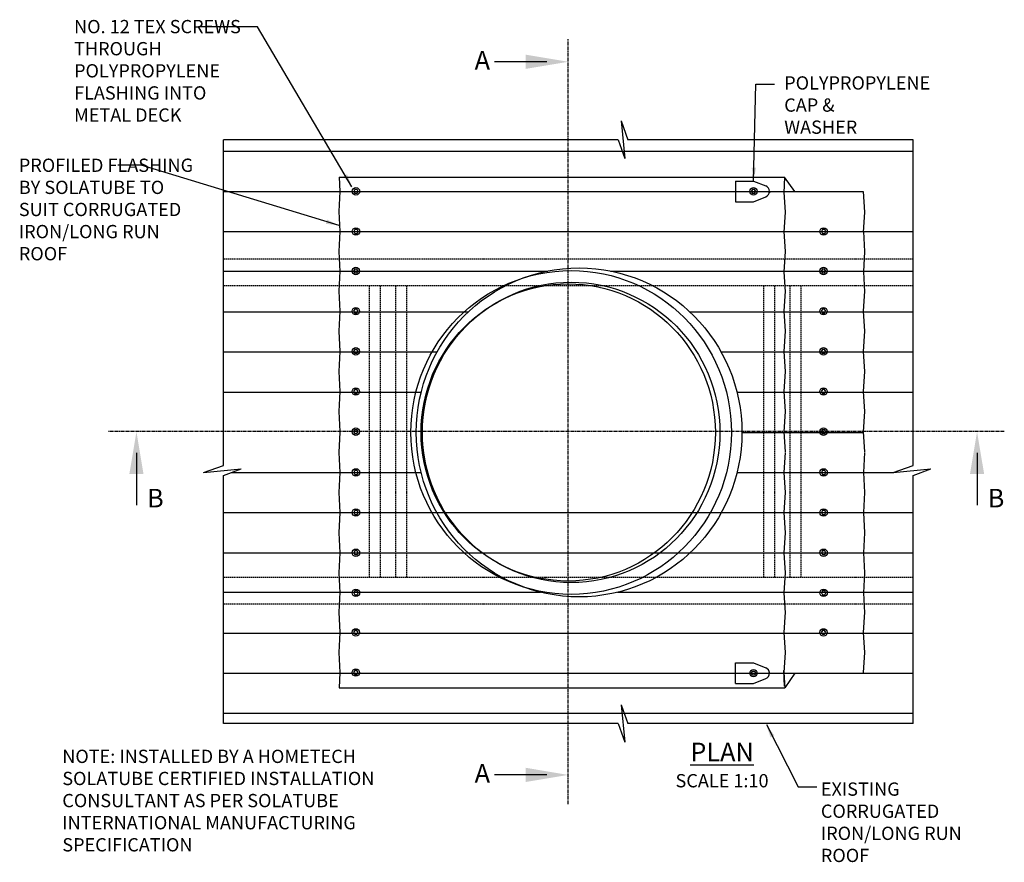
# Model space of a CAD drawing. Extents: x -2506 to 2818, y 501 to 3468.
# Drawn here: x -928 to 928, y 1880 to 3468 of the extents above; entities that cross this region are included whole.
import ezdxf

# ---------------------------------------------------------------- set-up
doc = ezdxf.new("R2010")
doc.units = 0
doc.header["$LTSCALE"] = 5
doc.linetypes.add('CENTER', pattern=[2, 1.25, -0.25, 0.25, -0.25])
doc.linetypes.add('HIDDEN', pattern=[0.375, 0.25, -0.125])
for name, color, linetype in [('HOMETECH_SM600_C_CENTRE_LI', 7, 'CENTER'), ('HOMETECH_SM600_C_NORMAL_LI', 7, 'CONTINUOUS'), ('HOMETECH_SM600_C_TEXT', 7, 'CONTINUOUS')]:
    doc.layers.add(name, color=color, linetype=linetype)
doc.styles.get("Standard").update_dxf_attribs({"font": 'romans.shx'})
doc.dimstyles.get("Standard").update_dxf_attribs({"dimtxt": 0.18, "dimasz": 0.18, "dimexe": 0.18, "dimexo": 0.0625, "dimgap": 0.09, "dimtad": 0, "dimtih": 1, "dimtoh": 1, "dimdec": 4, "dimzin": 0, "dimtxsty": 'STANDARD', "dimcen": 0.09, "dimazin": 3, "dimtfac": 1, "dimtdec": 4, "dimtofl": 0, "dimtmove": 0, "dimatfit": 3, "dimtolj": 1, "dimtzin": 0})

msp = doc.modelspace()

# ---------------------------------------------------------------- linework, layer by layer
at = {"layer": 'HOMETECH_SM600_C_CENTRE_LI'}
for p, q in [((105.9, 1989.6), (105.9, 3430.8)), ((928, 2691.3), (-761, 2691.3))]:
    msp.add_line(p, q, dxfattribs=at)
at = {"layer": 'HOMETECH_SM600_C_CENTRE_LI', "linetype": 'HIDDEN', "ltscale": 2}
for p, q in [((755.9, 3016.3), (-544.1, 3016.3)), ((755.9, 2966.3), (-544.1, 2966.3)), ((-268.5, 2416.3), (-268.5, 2966.3)), ((-247.9, 2416.3), (-247.9, 2966.3)), ((-219, 2416.3), (-219, 2966.3)), ((-198.4, 2416.3), (-198.4, 2966.3)), ((474.7, 2416.3), (474.7, 2966.3)), ((495.3, 2416.3), (495.3, 2966.3)), ((524.2, 2416.3), (524.2, 2966.3)), ((544.9, 2416.3), (544.9, 2966.3)), ((755.9, 2416.3), (-544.1, 2416.3)), ((755.9, 2366.3), (-544.1, 2366.3))]:
    msp.add_line(p, q, dxfattribs=at)
at = {"layer": 'HOMETECH_SM600_C_NORMAL_LI'}
for p, q in [((205.6, 3276.7), (218.3, 3241.3)), ((205.6, 3276.7), (212.4, 3205.9)), ((199.8, 3241.3), (-544.1, 3241.3)), ((-544.1, 2627.3), (-544.1, 3241.3)), ((199.8, 3241.3), (212.4, 3205.9)), ((755.9, 3241.3), (218.3, 3241.3)), ((755.9, 2627.3), (755.9, 3241.3)), ((-544.1, 3219.8), (755.9, 3219.8)), ((-325.9, 3170.8), (513.9, 3170.8)), ((-325.9, 3170.8), (-324.3, 3144.1)), ((421.5, 3163.6), (421.5, 3124.6)), ((421.5, 3163.6), (455.2, 3163.6)), ((455.2, 3163.6), (478.3, 3154.3)), ((513.9, 3170.8), (512.1, 3141.5)), ((532.8, 3144.1), (513.9, 3170.8)), ((-544.1, 3144.1), (662.1, 3144.1)), ((-324.3, 3144.1), (-326.6, 3106.2)), ((485.2, 3144.1), (485.1, 3141.5)), ((512.2, 3142.8), (514.6, 3105)), ((662.1, 3144.1), (664.6, 3105)), ((421.5, 3124.6), (455.2, 3124.6)), ((455.2, 3124.6), (478.3, 3133.9)), ((-326.6, 3106.2), (-324.3, 3068.4)), ((514.6, 3105), (512.2, 3067.1)), ((664.6, 3105), (662.2, 3067.1)), ((-544.1, 3068.4), (755.9, 3068.4)), ((-324.3, 3068.4), (-326.6, 3030.6)), ((512.3, 3068.4), (514.6, 3030.6)), ((662.3, 3068.4), (664.6, 3030.6)), ((-326.6, 3030.6), (-324.3, 2992.8)), ((514.6, 3030.6), (512.3, 2992.7)), ((664.6, 3030.6), (662.3, 2992.7)), ((-544.1, 2994), (67.3, 2994)), ((-324.4, 2994), (-326.7, 2956.1)), ((185.5, 2994), (755.9, 2994)), ((512.3, 2992.7), (514.6, 2954.9)), ((662.3, 2992.7), (664.6, 2954.9)), ((-326.7, 2956.1), (-324.4, 2918.3)), ((514.6, 2956.1), (512.2, 2918.2)), ((664.6, 2956.1), (662.2, 2918.2)), ((-544.1, 2917.1), (-82.4, 2917.1)), ((-324.4, 2918.3), (-326.7, 2880.4)), ((335.1, 2917.1), (755.9, 2917.1)), ((512.2, 2918.2), (514.6, 2880.4)), ((662.2, 2918.2), (664.6, 2880.4)), ((-326.7, 2880.4), (-324.4, 2842.6)), ((514.6, 2880.4), (512.2, 2842.6)), ((664.6, 2880.4), (662.2, 2842.6)), ((-544.1, 2841.4), (-141.4, 2841.4)), ((-324.4, 2842.6), (-326.7, 2804.8)), ((394.2, 2841.4), (755.9, 2841.4)), ((512.2, 2842.6), (514.6, 2804.8)), ((662.2, 2842.6), (664.6, 2804.8)), ((-326.7, 2804.8), (-324.4, 2767)), ((514.6, 2804.8), (512.2, 2766.9)), ((664.6, 2804.8), (662.2, 2766.9)), ((-544.1, 2765.8), (-171.3, 2765.8)), ((-324.4, 2767), (-326.7, 2729.1)), ((424.1, 2765.8), (755.9, 2765.8)), ((512.2, 2766.9), (514.6, 2729.1)), ((662.2, 2766.9), (664.6, 2729.1)), ((-326.7, 2729.1), (-324.4, 2691.3)), ((514.6, 2729.1), (512.2, 2691.2)), ((664.6, 2729.1), (662.2, 2691.2)), ((-324.3, 2690.1), (-326.6, 2652.3)), ((433.4, 2689.8), (662.3, 2689.8)), ((512.2, 2691.2), (514.6, 2653.4)), ((662.2, 2691.2), (664.6, 2653.4)), ((-326.6, 2652.3), (-324.3, 2614.5)), ((514.6, 2652.3), (512.3, 2614.4)), ((664.6, 2652.3), (662.3, 2614.4)), ((-581.3, 2614), (-544.1, 2627.3)), ((-581.3, 2614), (-510.5, 2620.9)), ((-544.1, 2608.8), (-510.5, 2620.9)), ((718.7, 2614), (755.9, 2627.3)), ((718.7, 2614), (789.5, 2620.9)), ((755.9, 2608.8), (789.5, 2620.9)), ((-544.1, 2141.3), (-544.1, 2608.8)), ((-528.4, 2614.5), (-171.4, 2614.5)), ((-324.3, 2614.5), (-326.6, 2576.6)), ((424.2, 2614.5), (719.9, 2614.5)), ((512.3, 2614.4), (514.6, 2576.6)), ((662.3, 2614.4), (664.6, 2576.6)), ((755.9, 2141.3), (755.9, 2608.8)), ((-326.6, 2576.6), (-324.3, 2538.8)), ((514.6, 2576.6), (512.3, 2538.7)), ((664.6, 2576.6), (662.3, 2538.7)), ((-544.1, 2538.8), (755.9, 2538.8)), ((-324.3, 2538.8), (-326.6, 2500.9)), ((-324.3, 2538.8), (-141.7, 2538.8)), ((512.3, 2538.7), (514.6, 2500.9)), ((662.3, 2538.7), (664.6, 2500.9)), ((-326.6, 2500.9), (-324.3, 2463.1)), ((514.6, 2500.9), (512.3, 2463.1)), ((664.6, 2500.9), (662.3, 2463.1)), ((-544.1, 2463.1), (755.9, 2463.1)), ((-324.3, 2463.1), (-326.6, 2425.3)), ((-324.3, 2463.1), (-83, 2463.1)), ((512.3, 2463.1), (514.6, 2425.3)), ((662.3, 2463.1), (664.6, 2425.3)), ((-326.6, 2425.3), (-324.3, 2387.5)), ((514.6, 2425.3), (512.3, 2387.4)), ((664.6, 2425.3), (662.3, 2387.4)), ((-544.1, 2388.7), (53.8, 2388.7)), ((-324.4, 2388.7), (-326.7, 2350.8)), ((199, 2388.7), (755.9, 2388.7)), ((512.3, 2387.4), (514.6, 2349.6)), ((662.3, 2387.4), (664.6, 2349.6)), ((-326.7, 2350.8), (-324.4, 2313)), ((514.6, 2350.8), (512.2, 2312.9)), ((664.6, 2350.8), (662.2, 2312.9)), ((-544.1, 2311.8), (755.9, 2311.8)), ((-324.4, 2313), (-326.7, 2275.1)), ((512.2, 2312.9), (514.6, 2275.1)), ((662.2, 2312.9), (664.6, 2275.1)), ((-326.7, 2275.1), (-324.4, 2237.3)), ((514.6, 2275.1), (512.2, 2237.3)), ((664.6, 2275.1), (662.2, 2237.3)), ((421.5, 2216.6), (421.5, 2255.6)), ((421.5, 2255.6), (455.2, 2255.6)), ((455.2, 2255.6), (478.3, 2246.3)), ((-544.1, 2236.1), (755.9, 2236.1)), ((-324.4, 2237.3), (-326.1, 2208.8)), ((485.2, 2236.1), (485.1, 2238.7)), ((513.9, 2211.8), (512.1, 2241.1)), ((512.2, 2237.3), (514, 2208.8)), ((533.3, 2236.1), (514, 2208.8)), ((662.2, 2237.3), (662.3, 2236.1)), ((-326.1, 2208.8), (514, 2208.8)), ((421.5, 2216.6), (455.2, 2216.6)), ((455.2, 2216.6), (478.3, 2225.9)), ((205.6, 2176.7), (212.4, 2105.9)), ((205.6, 2176.7), (218.3, 2141.3)), ((-544.1, 2160.5), (755.9, 2160.5)), ((199.8, 2141.3), (-544.1, 2141.3)), ((199.8, 2141.3), (212.4, 2105.9)), ((755.9, 2141.3), (218.3, 2141.3))]:
    msp.add_line(p, q, dxfattribs=at)
for points in [[(-290.1, 3144.1), (-292.2, 3147.7), (-296.4, 3147.7), (-298.5, 3144.1), (-296.4, 3140.5), (-292.2, 3140.5)], [(459.4, 3144.1), (457.3, 3147.7), (453.1, 3147.7), (451, 3144.1), (453.1, 3140.5), (457.3, 3140.5)], [(-290.1, 3068.4), (-292.2, 3072.1), (-296.4, 3072.1), (-298.5, 3068.4), (-296.4, 3064.8), (-292.2, 3064.8)], [(591.5, 3068.4), (589.4, 3072.1), (585.2, 3072.1), (583.1, 3068.4), (585.2, 3064.8), (589.4, 3064.8)], [(-290.2, 2994), (-292.3, 2997.6), (-296.5, 2997.6), (-298.6, 2994), (-296.5, 2990.3), (-292.3, 2990.3)], [(591.4, 2994), (589.3, 2997.6), (585.1, 2997.6), (583, 2994), (585.1, 2990.3), (589.3, 2990.3)], [(-290.2, 2918.3), (-292.3, 2921.9), (-296.5, 2921.9), (-298.6, 2918.3), (-296.5, 2914.7), (-292.3, 2914.7)], [(591.4, 2918.3), (589.3, 2921.9), (585.1, 2921.9), (583, 2918.3), (585.1, 2914.7), (589.3, 2914.7)], [(-290.2, 2842.6), (-292.3, 2846.3), (-296.5, 2846.3), (-298.6, 2842.6), (-296.5, 2839), (-292.3, 2839)], [(591.4, 2842.6), (589.3, 2846.3), (585.1, 2846.3), (583, 2842.6), (585.1, 2839), (589.3, 2839)], [(-290.2, 2767), (-292.3, 2770.6), (-296.5, 2770.6), (-298.6, 2767), (-296.5, 2763.3), (-292.3, 2763.3)], [(591.4, 2767), (589.3, 2770.6), (585.1, 2770.6), (583, 2767), (585.1, 2763.3), (589.3, 2763.3)], [(-290.2, 2691.3), (-292.3, 2694.9), (-296.5, 2694.9), (-298.6, 2691.3), (-296.5, 2687.7), (-292.3, 2687.7)], [(591.4, 2691.3), (589.3, 2694.9), (585.1, 2694.9), (583, 2691.3), (585.1, 2687.7), (589.3, 2687.7)], [(-290.1, 2614.5), (-292.2, 2618.1), (-296.4, 2618.1), (-298.5, 2614.5), (-296.4, 2610.8), (-292.2, 2610.8)], [(591.5, 2614.5), (589.4, 2618.1), (585.2, 2618.1), (583.1, 2614.5), (585.2, 2610.8), (589.4, 2610.8)], [(-290.1, 2538.8), (-292.2, 2542.4), (-296.4, 2542.4), (-298.5, 2538.8), (-296.4, 2535.2), (-292.2, 2535.2)], [(591.5, 2538.8), (589.4, 2542.4), (585.2, 2542.4), (583.1, 2538.8), (585.2, 2535.2), (589.4, 2535.2)], [(-290.1, 2463.1), (-292.2, 2466.8), (-296.4, 2466.8), (-298.5, 2463.1), (-296.4, 2459.5), (-292.2, 2459.5)], [(591.5, 2463.1), (589.4, 2466.8), (585.2, 2466.8), (583.1, 2463.1), (585.2, 2459.5), (589.4, 2459.5)], [(-290.1, 2387.5), (-292.2, 2391.1), (-296.4, 2391.1), (-298.5, 2387.5), (-296.4, 2383.8), (-292.2, 2383.8)], [(591.5, 2387.5), (589.4, 2391.1), (585.2, 2391.1), (583.1, 2387.5), (585.2, 2383.8), (589.4, 2383.8)], [(-290.2, 2313), (-292.3, 2316.6), (-296.5, 2316.6), (-298.6, 2313), (-296.5, 2309.4), (-292.3, 2309.4)], [(591.4, 2313), (589.3, 2316.6), (585.1, 2316.6), (583, 2313), (585.1, 2309.4), (589.3, 2309.4)], [(-290.2, 2237.3), (-292.3, 2241), (-296.5, 2241), (-298.6, 2237.3), (-296.5, 2233.7), (-292.3, 2233.7)], [(459.4, 2236.1), (457.3, 2232.5), (453.1, 2232.5), (451, 2236.1), (453.1, 2239.8), (457.3, 2239.8)]]:
    msp.add_lwpolyline(points, close=True, dxfattribs=at)
for centre in [(-294.3, 3144.1), (455.2, 3144.1), (-294.3, 3068.4), (587.3, 3068.4), (-294.4, 2994), (587.2, 2994), (-294.4, 2918.3), (587.2, 2918.3), (-294.4, 2842.6), (587.2, 2842.6), (-294.4, 2767), (587.2, 2767), (-294.4, 2691.3), (587.2, 2691.3), (-294.3, 2614.5), (587.3, 2614.5), (-294.3, 2538.8), (587.3, 2538.8), (-294.3, 2463.1), (587.3, 2463.1), (-294.3, 2387.5), (587.3, 2387.5), (-294.4, 2313), (587.2, 2313), (-294.4, 2237.3), (455.2, 2236.1)]:
    msp.add_circle(centre, 7, dxfattribs=at)
for centre in [(474.2, 3144.1), (474.2, 2236.1)]:
    msp.add_arc(centre, 11, 291.9139, 68.0861, dxfattribs=at)
for centre, major_axis, ratio in [((111.5, 2689.8), (0, -305.1), 0.990317), ((126.4, 2689.8), (0, -309.9), 0.990682), ((105.9, 2689.8), (0, -280), 0.990487), ((111.5, 2689.8), (0, -283.1), 0.99029)]:
    msp.add_ellipse(centre, major_axis=major_axis, ratio=ratio, dxfattribs=at)
at = {"layer": 'HOMETECH_SM600_C_TEXT'}
for points in [[(65.9, 3388.3), (-32.8, 3388.3)], [(-708, 2651.3), (-708, 2552.6)], [(876.6, 2651.3), (876.6, 2552.6)], [(65.9, 2044.4), (-32.8, 2044.4)]]:
    msp.add_lwpolyline(points, dxfattribs=at)
for points in [[(25.9, 3401.6), (105.9, 3388.3), (25.9, 3374.9)], [(-721.4, 2611.3), (-708, 2691.3), (-694.7, 2611.3)], [(863.3, 2611.3), (876.6, 2691.3), (890, 2611.3)], [(25.9, 2057.8), (105.9, 2044.4), (25.9, 2031.1)]]:
    msp.add_solid(points, dxfattribs=at)

# ---------------------------------------------------------------- texts
for s, insert, char_height, width, attachment_point in [('NO. 12 TEX SCREWS THROUGH POLYPROPYLENE FLASHING INTO METAL DECK', (-825.6, 3467.1), 25, 362.355, 1), ('A', (-70.5, 3408.6), 35, 886.51, 1), ('POLYPROPYLENE CAP & WASHER', (513.1, 3360.9), 25, 198.135, 1), ('PROFILED FLASHING BY SOLATUBE TO SUIT CORRUGATED IRON/LONG RUN ROOF', (-929.7, 3205.8), 25, 348.099, 1), ('B', (-688, 2583.5), 35, 886.51, 1), ('B', (896.7, 2583.5), 35, 886.51, 1), ('\\LPLAN', (395.9, 2105.2), 35, 886.51, 2), ('NOTE: INSTALLED BY A HOMETECH SOLATUBE CERTIFIED INSTALLATION CONSULTANT AS PER SOLATUBE INTERNATIONAL MANUFACTURING SPECIFICATION', (-847.8, 2091.9), 25, 718.388, 1), ('A', (-70.5, 2064.8), 35, 886.51, 1), ('SCALE 1:10', (395.9, 2046), 25, 886.51, 2), ('EXISTING CORRUGATED IRON/LONG RUN ROOF', (582.2, 2030.2), 25, 351.427, 1)]:
    msp.add_mtext(s, dxfattribs=dict(at, insert=insert, char_height=char_height, width=width, attachment_point=attachment_point))

# ---------------------------------------------------------------- leaders
for points in [[(-301.8, 3152.7), (-479.8, 3454.2), (-589.8, 3454.2)], [(455.2, 3163.6), (459.5, 3346), (494.6, 3346)], [(-325.9, 3079.6), (-699.4, 3193.5), (-743.1, 3193.5)], [(479.4, 2139.2), (539.4, 2022.2), (574.6, 2022.2)]]:
    msp.add_leader(points, dimstyle='STANDARD', override={"dimscale": 10, "dimasz": 2.5}, dxfattribs=at)

doc.saveas('drawing.dxf')
